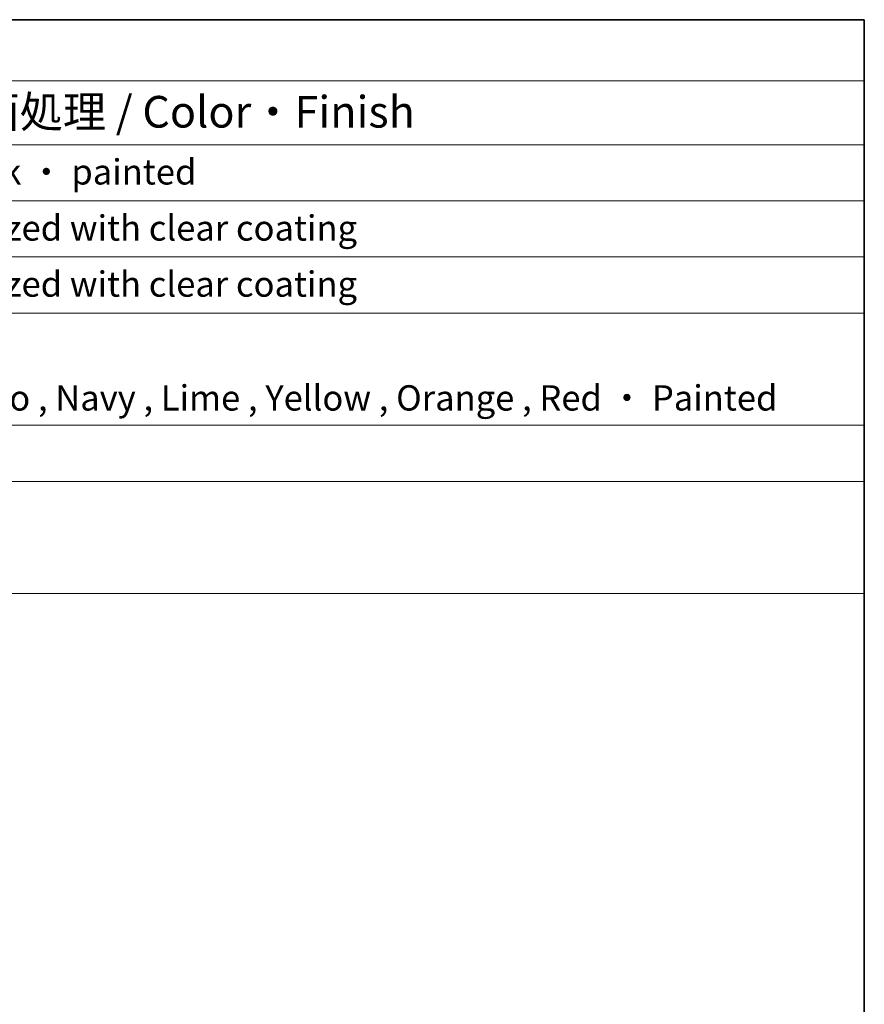
# Model space of a CAD drawing. Units: millimetres. Extents: x 0 to 2190, y 0 to 422.
# Drawn here: x 324 to 391, y 203 to 281 of the extents above; entities that cross this region are included whole.
import ezdxf

# ---------------------------------------------------------------- set-up
doc = ezdxf.new("R2010")
doc.units = ezdxf.units.MM
doc.layers.add('Border (ISO)', color=7, linetype='Continuous', lineweight=35)
doc.layers.add('Symbol (ISO)', color=7, linetype='Continuous', lineweight=18)
doc.styles.add('Note Text (TK)', font='MS PGothic.ttf')
doc.styles.add('Note Text (TK2)', font='MS PGothic.ttf')

# ---------------------------------------------------------------- blocks, each defined once
blk = doc.blocks.new('図面枠 tk図枠')
at = {"layer": 'Border (ISO)'}
for p, q in [((14.5, 289), (405.5, 289)), ((405.5, 289), (405.5, 8))]:
    blk.add_line(p, q, dxfattribs=at)
blk = doc.blocks.new('構成内容2 _ Components')
at = {"layer": 'Symbol (ISO)'}
for p, q in [((405.5, 289), (123.348, 289)), ((405.5, 289), (405.5, 284.159)), ((405.5, 284.159), (123.348, 284.159)), ((405.5, 284.159), (405.5, 279.118)), ((405.5, 279.118), (123.348, 279.118)), ((405.5, 279.118), (405.5, 243.659)), ((405.5, 274.685), (123.348, 274.685)), ((405.5, 270.253), (123.348, 270.253)), ((405.5, 265.82), (123.348, 265.82)), ((405.5, 256.954), (123.348, 256.954)), ((405.5, 252.522), (123.348, 252.522)), ((405.5, 243.659), (123.348, 243.659))]:
    blk.add_line(p, q, dxfattribs=at)
at = {"layer": 'Symbol (ISO)', "color": 7, "attachment_point": 7}
for s, insert, char_height, style in [('色・表面処理 / Color・Finish', (325.158, 279.694), 2.5, 'Note Text (TK)'), ('ｼﾙﾊﾞｰ ・ ｱﾙﾏｲﾄ , ﾌﾞﾗｯｸ ・ 塗装 / Silver ・ anodized , Black ・ painted', (268.959, 275.352), 2, 'Note Text (TK2)'), ('ｼﾙﾊﾞｰ , ﾌﾞﾗｯｸ ・ ｱﾙﾏｲﾄ & ｸﾘｱ塗装 / Silver , Black ・ anodized with clear coating', (268.959, 270.919), 2, 'Note Text (TK2)'), ('ｼﾙﾊﾞｰ , ﾌﾞﾗｯｸ ・ ｱﾙﾏｲﾄ & ｸﾘｱ塗装 / Silver , Black ・ anodized with clear coating', (268.959, 266.487), 2, 'Note Text (TK2)'), ('塗装付 ： ｲﾝﾃﾞｨｺﾞ , ﾈｲﾋﾞｰ , ﾗｲﾑ , ｲｴﾛｰ , ｵﾚﾝｼﾞ , ﾚｯﾄﾞ / Indigo , Navy , Lime , Yellow , Orange , Red ・ Painted', (268.998, 257.492), 2, 'Note Text (TK2)')]:
    blk.add_mtext(s, dxfattribs=dict(at, insert=insert, char_height=char_height, style=style))

msp = doc.modelspace()

# ---------------------------------------------------------------- block references
msp.add_blockref('図面枠 tk図枠', (-14.5, -8))
at = {"layer": 'Symbol (ISO)'}
msp.add_blockref('構成内容2 _ Components', (-14.5, -8), dxfattribs=at)

doc.saveas('drawing.dxf')
